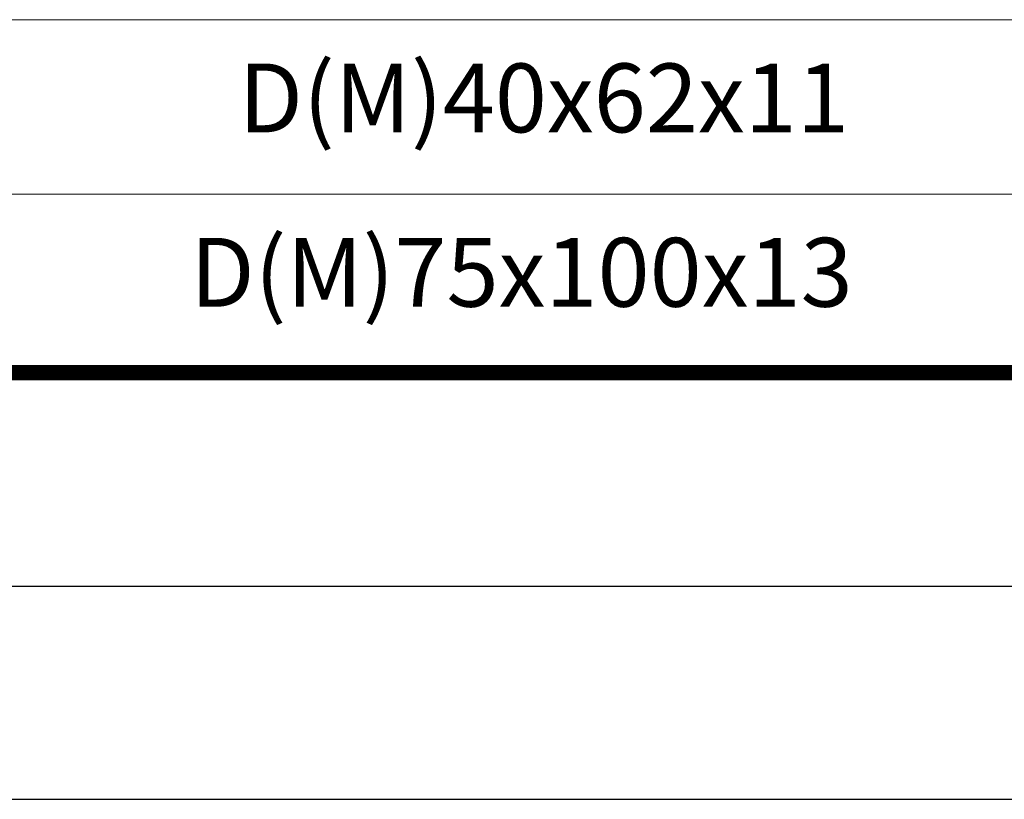
# Model space of a CAD drawing. Units: millimetres. Extents: x 1230 to 3181, y -306 to 2576.
# Drawn here: x 1584 to 1938, y 77 to 358 of the extents above; entities that cross this region are included whole.
import ezdxf
from ezdxf.enums import TextEntityAlignment as Align

# ---------------------------------------------------------------- set-up
doc = ezdxf.new("R2010")
doc.units = ezdxf.units.MM
doc.header["$LTSCALE"] = 3
doc.layers.get('0').update_dxf_attribs({"linetype": 'CONTINUOUS', "lineweight": 30})
doc.layers.add('D', color=7, linetype='CONTINUOUS', lineweight=9)
doc.styles.add('A25', font='romans', dxfattribs={"height": 2.5, "bigfont": 'hgtxt'})
doc.styles.add('HY견고딕', font='txt')
doc.styles.add('ROMANS', font='romans.shx', dxfattribs={"width": 0.7, "height": 3.5, "bigfont": 'whgtxt.shx'})

# ---------------------------------------------------------------- blocks, each defined once
blk = doc.blocks.new('HYOSUNG_TITLE_A4')
at = {"color": 3}
for p, q in [((-170.2529990343269, 45.14367775215501), (-85.00000000000003, 44.99825365350591)), ((-170, 45), (-85.00000000000014, 45)), ((-169.9999999999999, 37.99999999999955), (-85.00000000000003, 37.99999999999955)), ((-169.9999999999999, 30.99999999999955), (-85.00000000000003, 30.99999999999955))]:
    blk.add_line(p, q, dxfattribs=at)
at = {"color": 3, "const_width": 0.5}
blk.add_lwpolyline([(-170.25, 45), (-2.842170943040401e-14, 44.99999999999955)], dxfattribs=at)
for tag, height, style, width, p in [('GEN-TITLE-DES1{20}', 3.4, 'HY견고딕', 0.9, (-40.12195512001956, 40.23156919876124)), ('GEN-TITLE-DES2{24.5}', 2.5, 'ROMANS', 0.8, (-40.24577003001945, 36.36750108462855)), ('GEN-TITLE-NR{12.3}', 4, 'HY견고딕', 0.9, (-52.35236835450229, 27.93472779195201)), ('GEN-TITLE-DAT{7.1}', 2, 'ROMANS', 0.7, (-7.813813360791329, 21.46618360339403)), ('GEN-TITLE-REV{22.6}', 3, 'ROMANS', 0.7, (-4.610111477596121, 15.46031826081006))]:
    blk.add_attdef(tag, text='', height=height, dxfattribs=dict(style=style, width=width)).set_placement(p, align=Align.CENTER)
at = {"style": 'ROMANS', "width": 0.7}
for tag, height, p in [('GEN-TITLE-CTRN{2.5}', 2, (-167.5000000000002, 41.49999999999978)), ('GEN-TITLE-POSI{22.6}', 2, (-8.07757402690612, 32.460909128455)), ('GEN-TITLE-APPM{2.5}', 2, (-167.5000000000001, 27.49999999999955)), ('GEN-TITLE-FSCM{20.7}', 1.8, (-12.77559254485186, 11.14676420777361))]:
    blk.add_attdef(tag, text='', height=height, dxfattribs=at).set_placement(p, align=Align.MIDDLE_CENTER)
for tag, height, p in [('GEN-TITLE-PLOT{5}', 1.8, (-160.0000000000002, 41.49999999999978)), ('GEN-TITLE-CHKM{2.5}', 2, (-167.5000000000001, 34.49999999999955)), ('GEN-TITLE-ISSD{5}', 1.8, (-160.0000000000002, 34.49999999999955)), ('GEN-TITLE-ITEM{12.7}', 3.5, (-120.0000000000001, 4.097021108535543)), ('GEN-TITLE-REF{12.7}', 3.5, (-39.42085257198779, 4.099999999999817)), ('GEN-TITLE-GRADE{22.6}', 3, (-4.664079815914306, 4.087387457092177))]:
    blk.add_attdef(tag, text='', height=height, dxfattribs=at).set_placement(p, align=Align.MIDDLE)
for tag, p in [('GEN-TITLE-MAT2{35}', (-153.1717460559241, 41.4999999999998)), ('GEN-TITLE-MAT1{35}', (-153.1717460559242, 34.4999999999996)), ('GEN-TITLE-DACT{35}', (-153.1717460559241, 27.4999999999996))]:
    blk.add_attdef(tag, text='', height=2, dxfattribs=at).set_placement(p, align=Align.MIDDLE_LEFT)
at = {"style": 'ROMANS'}
blk.add_attdef('GEN-TITLE-SCA{12.7}', text='', height=2, dxfattribs=at).set_placement((-7.660747715843428, 26.68345472464819), align=Align.CENTER)

msp = doc.modelspace()

# ---------------------------------------------------------------- linework, layer by layer
at = {"layer": 'D'}
for p, q in [((1273.88231904118, 357.6957618386311), (3136.75294404118, 357.6957618386311)), ((1273.88231904118, 294.9957948386307), (3136.75294404118, 294.9957948386307)), ((1273.88231904118, 232.2958278386309), (3136.75294404118, 232.2958278386309))]:
    msp.add_line(p, q, dxfattribs=at)

# ---------------------------------------------------------------- block references
at = {"lineweight": 0, "xscale": 10.9580625, "yscale": 10.9580625, "zscale": 10.9580625}
msp.add_blockref('HYOSUNG_TITLE_A4', (3136.752944041181, -262.3866874999941), dxfattribs=at)

# ---------------------------------------------------------------- texts
at = {"layer": 'D', "style": 'A25'}
for s, p in [('D(M)40x62x11', (1772.493445839087, 326.3457783386311)), ('D(M)75x100x13', (1764.491979388034, 263.6458113386308))]:
    msp.add_text(s, height=24.75, dxfattribs=at).set_placement(p, align=Align.MIDDLE)

doc.saveas('drawing.dxf')
